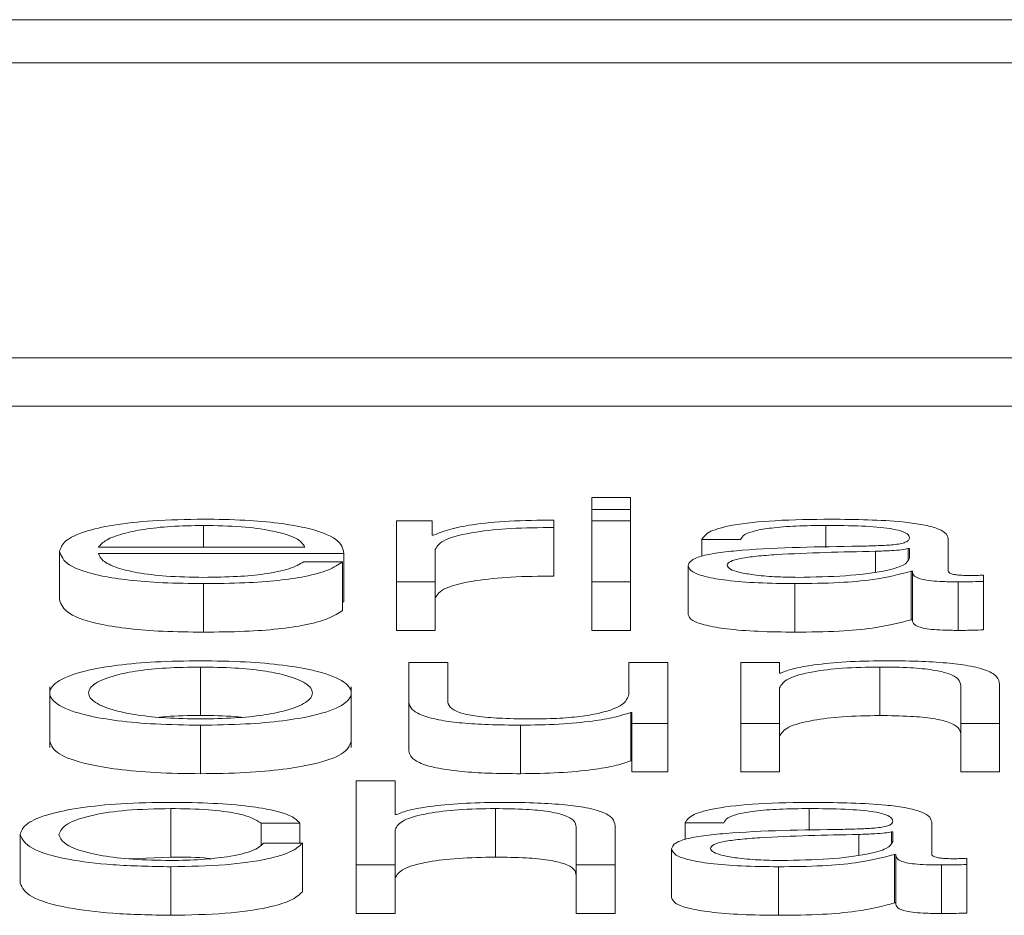
# Paper-space layout 'Sheet2' of a CAD drawing. Units: inches. Extents: x 2 to 195, y 4 to 151.
# Drawn here: x 64 to 64, y 134 to 134 of the extents above; entities that cross this region are included whole.
import ezdxf

# ---------------------------------------------------------------- set-up
doc = ezdxf.new("R2010")
doc.units = ezdxf.units.IN
doc.header["$MEASUREMENT"] = 0
doc.linetypes.add('SLD-Solid', pattern=[0])

psp = doc.layouts.new('Sheet2')

# ---------------------------------------------------------------- linework, layer by layer
at = {"color": 7, "linetype": 'SLD-Solid', "lineweight": 15, "ltscale": 18}
for p, q in [((65.8183351, 134.238015), (58.8183351, 134.238015)), ((65.5995851, 134.229305), (59.0370851, 134.229305)), ((58.9120851, 134.1696772), (65.7245851, 134.1696772)), ((58.9120851, 134.1598609), (65.7245851, 134.1598609)), ((63.8078099, 134.1414018), (63.7999432, 134.1414018)), ((63.7999432, 134.1414018), (63.7999432, 134.1389963)), ((63.8078099, 134.1389963), (63.8078099, 134.1414018)), ((63.7999432, 134.1389963), (63.7999432, 134.13668)), ((63.7999432, 134.1389963), (63.8078099, 134.1389963)), ((63.8078099, 134.1389963), (63.8078099, 134.13668)), ((63.7604466, 134.13668), (63.7604466, 134.1243753)), ((63.7676759, 134.13668), (63.7604466, 134.13668)), ((63.7676759, 134.133797), (63.7676759, 134.13668)), ((63.792307, 134.1353472), (63.792307, 134.1368469)), ((63.8078099, 134.13668), (63.7999432, 134.13668)), ((63.7999432, 134.13668), (63.7999432, 134.1243753)), ((63.8078099, 134.1243753), (63.8078099, 134.13668)), ((63.721452, 134.1357755), (63.721452, 134.1313849)), ((63.792307, 134.1353472), (63.792307, 134.1255309)), ((63.84732, 134.1357755), (63.84732, 134.1313398)), ((63.7679336, 134.133797), (63.7676759, 134.133797)), ((63.8222007, 134.1329106), (63.8300538, 134.1329106)), ((63.8222007, 134.1329106), (63.8222007, 134.1295366)), ((63.8720596, 134.1265428), (63.8720596, 134.1330788)), ((63.6923178, 134.1305257), (63.6923178, 134.1207094)), ((63.7001846, 134.1313849), (63.7419462, 134.1313849)), ((63.7683134, 134.1243753), (63.7683134, 134.1309346)), ((63.8573162, 134.1305503), (63.8573162, 134.1263623)), ((63.8641928, 134.131099), (63.8639487, 134.131099)), ((63.8639487, 134.131099), (63.8639487, 134.1288866)), ((63.8641928, 134.1291424), (63.8641928, 134.131099)), ((63.7001846, 134.1301233), (63.749813, 134.1301233)), ((63.7495553, 134.1284268), (63.7417021, 134.1284268)), ((63.7495553, 134.1284268), (63.7495553, 134.1186106)), ((63.749813, 134.1301233), (63.749813, 134.120307)), ((63.8194473, 134.1276168), (63.8194473, 134.1178005)), ((63.8645726, 134.1265195), (63.8648168, 134.1265195)), ((63.8645726, 134.1265195), (63.8645726, 134.1167032)), ((63.8648168, 134.1265195), (63.8648168, 134.1167032)), ((63.8791804, 134.1244711), (63.8791804, 134.1257314)), ((63.8791804, 134.1244711), (63.8791804, 134.1146548)), ((63.721452, 134.1240169), (63.721452, 134.1142006)), ((63.7604466, 134.1243753), (63.7604466, 134.114559)), ((63.7604466, 134.1243753), (63.7683134, 134.1243753)), ((63.7683134, 134.1243753), (63.7683134, 134.114559)), ((63.7999432, 134.1243753), (63.8078099, 134.1243753)), ((63.7999432, 134.1243753), (63.7999432, 134.114559)), ((63.8078099, 134.1243753), (63.8078099, 134.114559)), ((63.8410537, 134.1240169), (63.8410537, 134.1142006)), ((63.8740534, 134.1243753), (63.8740534, 134.114559)), ((63.7495553, 134.120307), (63.749813, 134.120307)), ((63.8645726, 134.1167032), (63.8648168, 134.1167032)), ((63.7604466, 134.114559), (63.7683134, 134.114559)), ((63.7999432, 134.114559), (63.8078099, 134.114559)), ((63.7208145, 134.1071547), (63.7208145, 134.0973384)), ((63.7629559, 134.1080579), (63.7629559, 134.1000674)), ((63.7708091, 134.1080579), (63.7629559, 134.1080579)), ((63.7708091, 134.1000441), (63.7708091, 134.1080579)), ((63.8074573, 134.1080579), (63.8074573, 134.1015943)), ((63.8153105, 134.1080579), (63.8074573, 134.1080579)), ((63.8153105, 134.0957532), (63.8153105, 134.1080579)), ((63.8379342, 134.1080579), (63.830081, 134.1080579)), ((63.830081, 134.1080579), (63.830081, 134.0957532)), ((63.8379342, 134.1059383), (63.8379342, 134.1080579)), ((63.8581843, 134.1071547), (63.8581843, 134.0973384)), ((63.8381919, 134.1059383), (63.8379342, 134.1059383)), ((63.690324, 134.1031319), (63.690324, 134.0908616)), ((63.7513185, 134.0908616), (63.7513185, 134.1031319)), ((63.8379342, 134.0957532), (63.8379342, 134.1029323)), ((63.8745824, 134.1034331), (63.8745824, 134.0957532)), ((63.8824356, 134.0957532), (63.8824356, 134.1036725)), ((63.7629559, 134.1000674), (63.7629559, 134.0902511)), ((63.8078235, 134.0979685), (63.8078235, 134.0881522)), ((63.8078235, 134.0979685), (63.8080812, 134.0979685)), ((63.8080812, 134.0979685), (63.8080812, 134.0957532)), ((63.7208145, 134.095396), (63.7208145, 134.0855798)), ((63.785566, 134.095396), (63.785566, 134.0855798)), ((63.8080812, 134.0957532), (63.8153105, 134.0957532)), ((63.8080812, 134.0957532), (63.8080812, 134.0859369)), ((63.8153105, 134.0957532), (63.8153105, 134.0859369)), ((63.830081, 134.0957532), (63.8379342, 134.0957532)), ((63.830081, 134.0957532), (63.830081, 134.0859369)), ((63.8379342, 134.0957532), (63.8379342, 134.0859369)), ((63.8745824, 134.0957532), (63.8745824, 134.0859369)), ((63.8745824, 134.0957532), (63.8824356, 134.0957532)), ((63.8824356, 134.0957532), (63.8824356, 134.0859369)), ((63.8078235, 134.0881522), (63.8080812, 134.0881522)), ((63.8080812, 134.0859369), (63.8153105, 134.0859369)), ((63.830081, 134.0859369), (63.8379342, 134.0859369)), ((63.8745824, 134.0859369), (63.8824356, 134.0859369)), ((63.7523357, 134.0841589), (63.7523357, 134.067131)), ((63.7601889, 134.0841589), (63.7523357, 134.0841589)), ((63.7601889, 134.0773162), (63.7601889, 134.0841589)), ((63.7148195, 134.0785325), (63.7148195, 134.0687163)), ((63.7604466, 134.0773162), (63.7601889, 134.0773162)), ((63.7804526, 134.0785325), (63.7804526, 134.0687163)), ((63.8439427, 134.0785325), (63.8439427, 134.0740992)), ((63.7330622, 134.0755744), (63.7409425, 134.0755744)), ((63.7330622, 134.0755744), (63.7330622, 134.0712101)), ((63.7409425, 134.0755744), (63.7409425, 134.071541)), ((63.7968236, 134.0748123), (63.7968236, 134.067131)), ((63.8046903, 134.067131), (63.8046903, 134.0750504)), ((63.8188234, 134.0756702), (63.8266901, 134.0756702)), ((63.8188234, 134.0756702), (63.8188234, 134.0722892)), ((63.8686959, 134.0692998), (63.8686959, 134.0758371)), ((63.684329, 134.0732828), (63.684329, 134.0634665)), ((63.7601889, 134.067131), (63.7601889, 134.0743102)), ((63.8539525, 134.073306), (63.8539525, 134.0691188)), ((63.8608291, 134.0738573), (63.860585, 134.0738573)), ((63.860585, 134.0738573), (63.860585, 134.0716435)), ((63.8608291, 134.0718995), (63.8608291, 134.0738573)), ((63.7414444, 134.071541), (63.733564, 134.071541)), ((63.7414444, 134.071541), (63.7414444, 134.0617247)), ((63.706385, 134.0683807), (63.7148195, 134.0687163)), ((63.8160836, 134.0703725), (63.8160836, 134.0605563)), ((63.8612089, 134.0692752), (63.8612089, 134.0594589)), ((63.8612089, 134.0692752), (63.861453, 134.0692752)), ((63.861453, 134.0692752), (63.861453, 134.0594589)), ((63.7148195, 134.0667739), (63.7148195, 134.0569576)), ((63.7523357, 134.067131), (63.7601889, 134.067131)), ((63.7523357, 134.067131), (63.7523357, 134.0573148)), ((63.7601889, 134.067131), (63.7601889, 134.0573148)), ((63.7968236, 134.067131), (63.8046903, 134.067131)), ((63.7968236, 134.067131), (63.7968236, 134.0573148)), ((63.8046903, 134.067131), (63.8046903, 134.0573148)), ((63.83769, 134.0667739), (63.83769, 134.0569576)), ((63.8706897, 134.067131), (63.8706897, 134.0573148)), ((63.8758166, 134.0672268), (63.8758166, 134.0684885)), ((63.8758166, 134.0672268), (63.8758166, 134.0574105)), ((63.8612089, 134.0594589), (63.861453, 134.0594589)), ((63.7523357, 134.0573148), (63.7601889, 134.0573148)), ((63.7968236, 134.0573148), (63.8046903, 134.0573148))]:
    psp.add_line(p, q, dxfattribs=at)
for points, knots in [([(63.721452, 134.1370372), (63.7179558, 134.1369826), (63.7113883, 134.1368802), (63.7029682, 134.1359279), (63.6968465, 134.1344881), (63.6930078, 134.1326305), (63.6925504, 134.1312352), (63.6923178, 134.1305257)], [0, 0, 0, 0, 0.20683162, 0.3885321, 0.5648828, 0.77875682, 1, 1, 1, 1]), ([(63.749813, 134.1301233), (63.7496203, 134.1310766), (63.7492475, 134.1329211), (63.743817, 134.1350702), (63.736693, 134.136301), (63.7295821, 134.1369317), (63.724267, 134.1370007), (63.721452, 134.1370372)], [0, 0, 0, 0, 0.28757949, 0.55637053, 0.69393669, 0.8379042, 1, 1, 1, 1]), ([(63.792307, 134.1368469), (63.7892374, 134.1368229), (63.7833375, 134.1367767), (63.776027, 134.1360251), (63.7708514, 134.1349984), (63.7689244, 134.1342049), (63.7679336, 134.133797)], [0, 0, 0, 0, 0.29226807, 0.56175986, 0.77467848, 1, 1, 1, 1]), ([(63.8483237, 134.1370372), (63.8444942, 134.1369937), (63.8373434, 134.1369126), (63.8284804, 134.1359953), (63.8232723, 134.1345498), (63.8225749, 134.1334831), (63.8222007, 134.1329106)], [0, 0, 0, 0, 0.30032219, 0.56078452, 0.76429335, 1, 1, 1, 1]), ([(63.8720596, 134.1330788), (63.8719511, 134.1334936), (63.8717528, 134.1342514), (63.8697699, 134.1352594), (63.8667171, 134.136006), (63.8599982, 134.1368932), (63.8533782, 134.1369748), (63.8483237, 134.1370372)], [0, 0, 0, 0, 0.180922497, 0.330451042, 0.462771559, 0.589820094, 1, 1, 1, 1]), ([(63.721452, 134.1357755), (63.7191998, 134.1357369), (63.7148658, 134.1356627), (63.7092093, 134.1350298), (63.7047268, 134.1340796), (63.7014715, 134.1328356), (63.7006176, 134.131873), (63.7001846, 134.1313849)], [0, 0, 0, 0, 0.1951139, 0.37547454, 0.55543219, 0.77456527, 1, 1, 1, 1]), ([(63.7419462, 134.1313849), (63.7415422, 134.1320076), (63.740753, 134.1332241), (63.7359051, 134.1346826), (63.7291123, 134.1356195), (63.7240673, 134.1357222), (63.721452, 134.1357755)], [0, 0, 0, 0, 0.28675089, 0.56023325, 0.77202096, 1, 1, 1, 1]), ([(63.7683134, 134.1309346), (63.7687146, 134.131616), (63.7694935, 134.1329388), (63.775664, 134.1344368), (63.7836967, 134.1352814), (63.7893516, 134.1353246), (63.792307, 134.1353472)], [0, 0, 0, 0, 0.28387409, 0.55107973, 0.76538333, 1, 1, 1, 1]), ([(63.8300538, 134.1329106), (63.8302129, 134.1332514), (63.8305089, 134.1338856), (63.8327717, 134.1347154), (63.8364168, 134.1353348), (63.8414486, 134.1357162), (63.8452912, 134.135755), (63.84732, 134.1357755)], [0, 0, 0, 0, 0.20690841, 0.38503502, 0.5544972, 0.76478078, 1, 1, 1, 1]), ([(63.84732, 134.1357755), (63.8497544, 134.135759), (63.8542912, 134.1357283), (63.859694, 134.1353003), (63.862591, 134.1346648), (63.8639841, 134.1340073), (63.8641192, 134.1335143), (63.8641928, 134.1332457)], [0, 0, 0, 0, 0.29750579, 0.55445566, 0.68508572, 0.82843702, 1, 1, 1, 1]), ([(63.8641928, 134.1332457), (63.8641632, 134.1330768), (63.8641101, 134.1327738), (63.8634963, 134.1323679), (63.8624172, 134.1320641), (63.8605635, 134.1318135), (63.8576968, 134.1316583), (63.8553658, 134.1316048), (63.8540746, 134.1315751)], [0, 0, 0, 0, 0.17260754, 0.30954073, 0.42650902, 0.5409259, 0.74570848, 1, 1, 1, 1]), ([(63.6923178, 134.1305257), (63.6926476, 134.1295878), (63.6932764, 134.1277996), (63.6990815, 134.1257624), (63.7063316, 134.1246589), (63.7134243, 134.1241075), (63.7186652, 134.1240483), (63.721452, 134.1240169)], [0, 0, 0, 0, 0.29044419, 0.55373695, 0.69001992, 0.83517801, 1, 1, 1, 1]), ([(63.8540746, 134.1315751), (63.8459253, 134.1314606), (63.836059, 134.1313219), (63.8258384, 134.1303363), (63.8221759, 134.1296611), (63.8197942, 134.1287196), (63.8195694, 134.1280049), (63.8194473, 134.1276168)], [0, 0, 0, 0, 0.5332554, 0.6456087, 0.7527761, 0.86576982, 1, 1, 1, 1]), ([(63.8573162, 134.1305503), (63.8505317, 134.1304095), (63.8422972, 134.1302385), (63.8333324, 134.1295911), (63.8299998, 134.1291485), (63.8276677, 134.1284985), (63.8274364, 134.1279836), (63.827314, 134.1277112)], [0, 0, 0, 0, 0.55565311, 0.67440571, 0.7813915, 0.88434758, 1, 1, 1, 1]), ([(63.8639487, 134.131099), (63.8635297, 134.131008), (63.8626231, 134.1308112), (63.8602111, 134.130656), (63.8584087, 134.1305902), (63.8573162, 134.1305503)], [0, 0, 0, 0, 0.25287016, 0.54716803, 1, 1, 1, 1]), ([(63.721452, 134.1252785), (63.7188723, 134.1253233), (63.7140045, 134.1254079), (63.707886, 134.1261667), (63.7035258, 134.1272639), (63.7007786, 134.1286199), (63.7003815, 134.1296249), (63.7001846, 134.1301233)], [0, 0, 0, 0, 0.20768634, 0.39190649, 0.57232858, 0.78790764, 1, 1, 1, 1]), ([(63.721452, 134.1240169), (63.7242446, 134.1240436), (63.7294622, 134.1240936), (63.7365852, 134.124597), (63.7425421, 134.1254746), (63.747134, 134.1267847), (63.7487182, 134.1278591), (63.7495553, 134.1284268)], [0, 0, 0, 0, 0.20951139, 0.39143006, 0.56162512, 0.76836195, 1, 1, 1, 1]), ([(63.7417021, 134.1284268), (63.7408688, 134.1279394), (63.7392624, 134.1269998), (63.7343316, 134.1259519), (63.728107, 134.1253636), (63.7237676, 134.1253081), (63.721452, 134.1252785)], [0, 0, 0, 0, 0.28199875, 0.54366616, 0.75647855, 1, 1, 1, 1]), ([(63.8416777, 134.1252785), (63.8449409, 134.1253393), (63.8512755, 134.1254574), (63.8588134, 134.126393), (63.8634856, 134.1276937), (63.863951, 134.1286471), (63.8641928, 134.1291424)], [0, 0, 0, 0, 0.28844955, 0.55994596, 0.77138497, 1, 1, 1, 1]), ([(63.8194473, 134.1276168), (63.8196081, 134.1271933), (63.8199094, 134.1264001), (63.8228171, 134.1253625), (63.8274523, 134.124587), (63.8337475, 134.1240984), (63.8385489, 134.1240448), (63.8410537, 134.1240169)], [0, 0, 0, 0, 0.204665574, 0.383360343, 0.55556572, 0.768143354, 1, 1, 1, 1]), ([(63.827314, 134.1277112), (63.8274424, 134.1274462), (63.8276909, 134.1269331), (63.8297433, 134.1262613), (63.8328293, 134.1257281), (63.8369214, 134.1253534), (63.8400772, 134.1253037), (63.8416777, 134.1252785)], [0, 0, 0, 0, 0.19431045, 0.37622569, 0.55715955, 0.77540245, 1, 1, 1, 1]), ([(63.8410537, 134.1240169), (63.8440808, 134.124045), (63.8495791, 134.1240961), (63.8583918, 134.1248873), (63.8622148, 134.1258968), (63.8645726, 134.1265195)], [0, 0, 0, 0, 0.31949046, 0.5803049, 1, 1, 1, 1]), ([(63.8648168, 134.1265195), (63.8648405, 134.1261947), (63.8648833, 134.1256086), (63.8663199, 134.1248986), (63.8686732, 134.1245525), (63.8711517, 134.1243969), (63.8730153, 134.124383), (63.8740534, 134.1243753)], [0, 0, 0, 0, 0.30189356, 0.54490919, 0.67047877, 0.81643273, 1, 1, 1, 1]), ([(63.8766847, 134.125637), (63.8761513, 134.1256423), (63.8751651, 134.1256521), (63.8738396, 134.1257553), (63.8728051, 134.1259386), (63.8721529, 134.1262134), (63.8720923, 134.1264274), (63.8720596, 134.1265428)], [0, 0, 0, 0, 0.211175425, 0.390414665, 0.556100525, 0.760881204, 1, 1, 1, 1]), ([(63.7683134, 134.1211183), (63.7687146, 134.1217997), (63.7694935, 134.1231225), (63.775664, 134.1246205), (63.7836967, 134.1254651), (63.7893516, 134.1255083), (63.792307, 134.1255309)], [0, 0, 0, 0, 0.28387409, 0.55107973, 0.76538333, 1, 1, 1, 1]), ([(63.8740534, 134.1243753), (63.8750542, 134.1243774), (63.8767792, 134.1243811), (63.8784704, 134.1244444), (63.8791804, 134.1244711)], [0, 0, 0, 0, 0.58018232, 1, 1, 1, 1]), ([(63.8791804, 134.1257314), (63.878746, 134.1257039), (63.8779341, 134.1256525), (63.8770812, 134.1256419), (63.8766847, 134.125637)], [0, 0, 0, 0, 0.53508652, 1, 1, 1, 1]), ([(63.6923178, 134.1207094), (63.6926476, 134.1197715), (63.6932764, 134.1179834), (63.6990815, 134.1159461), (63.7063316, 134.1148426), (63.7134243, 134.1142912), (63.7186652, 134.114232), (63.721452, 134.1142006)], [0, 0, 0, 0, 0.29044419, 0.55373695, 0.69001992, 0.83517801, 1, 1, 1, 1]), ([(63.721452, 134.1142006), (63.7242446, 134.1142273), (63.7294622, 134.1142773), (63.7365852, 134.1147807), (63.7425421, 134.1156583), (63.747134, 134.1169684), (63.7487182, 134.1180428), (63.7495553, 134.1186106)], [0, 0, 0, 0, 0.20951139, 0.39143006, 0.56162512, 0.76836195, 1, 1, 1, 1]), ([(63.8194473, 134.1178005), (63.8196081, 134.117377), (63.8199094, 134.1165838), (63.8228171, 134.1155463), (63.8274523, 134.1147707), (63.8337475, 134.1142821), (63.8385489, 134.1142285), (63.8410537, 134.1142006)], [0, 0, 0, 0, 0.20466557, 0.38336034, 0.55556572, 0.76814335, 1, 1, 1, 1]), ([(63.8410537, 134.1142006), (63.8440808, 134.1142287), (63.8495791, 134.1142799), (63.8583918, 134.115071), (63.8622148, 134.1160806), (63.8645726, 134.1167032)], [0, 0, 0, 0, 0.319490463, 0.580304897, 1, 1, 1, 1]), ([(63.8648168, 134.1167032), (63.8648405, 134.1163785), (63.8648833, 134.1157923), (63.8663199, 134.1150823), (63.8686732, 134.1147363), (63.8711517, 134.1145807), (63.8730153, 134.1145668), (63.8740534, 134.114559)], [0, 0, 0, 0, 0.301893562, 0.544909195, 0.670478766, 0.816432726, 1, 1, 1, 1]), ([(63.8740534, 134.114559), (63.8750542, 134.1145611), (63.8767792, 134.1145648), (63.8784704, 134.1146282), (63.8791804, 134.1146548)], [0, 0, 0, 0, 0.58018232, 1, 1, 1, 1]), ([(63.7208145, 134.1084163), (63.7177331, 134.1083745), (63.7118608, 134.1082949), (63.7039761, 134.1075871), (63.6967934, 134.1063467), (63.6915, 134.104392), (63.6897141, 134.1019054), (63.6915004, 134.0994189), (63.6967941, 134.0974651), (63.7039764, 134.0962251), (63.7118609, 134.0955174), (63.7177331, 134.0954378), (63.7208145, 134.095396)], [0, 0, 0, 0, 0.08984567, 0.17122463, 0.24974597, 0.37024959, 0.50006001, 0.62979472, 0.75026371, 0.82877725, 0.91015441, 1, 1, 1, 1]), ([(63.7208145, 134.1071547), (63.7184626, 134.1071176), (63.7139626, 134.1070467), (63.7080398, 134.1064281), (63.7027962, 134.1053837), (63.699073, 134.1038291), (63.6977405, 134.1019048), (63.6990722, 134.0999809), (63.702796, 134.0984267), (63.7080404, 134.0973832), (63.7139634, 134.0967654), (63.7184627, 134.0966947), (63.7208145, 134.0966577)], [0, 0, 0, 0, 0.08832185, 0.16898794, 0.24844933, 0.37161265, 0.50005496, 0.62850651, 0.75161328, 0.83103583, 0.91168102, 1, 1, 1, 1]), ([(63.7208145, 134.095396), (63.7238977, 134.0954378), (63.729773, 134.0955174), (63.7376616, 134.096225), (63.7448468, 134.097465), (63.7501421, 134.0994189), (63.7519284, 134.1019054), (63.7501425, 134.1043921), (63.7448476, 134.1063469), (63.7376619, 134.1075872), (63.7297731, 134.108295), (63.7238977, 134.1083746), (63.7208145, 134.1084163)], [0, 0, 0, 0, 0.08988052, 0.1712732, 0.2497858, 0.37023438, 0.49994, 0.62972133, 0.75020452, 0.82872492, 0.9101194, 1, 1, 1, 1]), ([(63.7208145, 134.0966577), (63.7231682, 134.0966947), (63.7276704, 134.0967654), (63.7335976, 134.0973831), (63.738845, 134.0984266), (63.7425703, 134.0999808), (63.743902, 134.1019048), (63.7425695, 134.1038291), (63.7388448, 134.1053838), (63.7335982, 134.1064282), (63.7276712, 134.1070468), (63.7231683, 134.1071176), (63.7208145, 134.1071547)], [0, 0, 0, 0, 0.08836489, 0.16902974, 0.24845004, 0.37152978, 0.49994507, 0.62835111, 0.75148739, 0.83094652, 0.91163224, 1, 1, 1, 1]), ([(63.8379342, 134.1029323), (63.8382855, 134.1035668), (63.8389538, 134.1047735), (63.8439104, 134.1061949), (63.8507273, 134.1070258), (63.8556243, 134.1071104), (63.8581843, 134.1071547)], [0, 0, 0, 0, 0.296661259, 0.56423001, 0.772195576, 1, 1, 1, 1]), ([(63.8588217, 134.1084163), (63.8563011, 134.1083726), (63.85134, 134.1082864), (63.8452028, 134.1076734), (63.8406055, 134.1068829), (63.8389907, 134.1062509), (63.8381919, 134.1059383)], [0, 0, 0, 0, 0.29204692, 0.57481132, 0.78967152, 1, 1, 1, 1]), ([(63.8581843, 134.1071547), (63.860295, 134.1071314), (63.8641232, 134.1070893), (63.8690976, 134.1066076), (63.8725164, 134.1057984), (63.8743417, 134.1046996), (63.8744987, 134.1038733), (63.8745824, 134.1034331)], [0, 0, 0, 0, 0.21567543, 0.39115876, 0.55519611, 0.76306608, 1, 1, 1, 1]), ([(63.8824356, 134.1036725), (63.8823455, 134.1041818), (63.8821776, 134.1051314), (63.880204, 134.1064483), (63.8765438, 134.1074265), (63.8715593, 134.1080331), (63.8656243, 134.108367), (63.861229, 134.1083989), (63.8588217, 134.1084163)], [0, 0, 0, 0, 0.2020838, 0.37674199, 0.53654369, 0.66743075, 0.81786074, 1, 1, 1, 1]), ([(63.8074573, 134.1015943), (63.8072175, 134.1009085), (63.806757, 134.0995915), (63.8029867, 134.0980652), (63.7981616, 134.0971849), (63.7934406, 134.0967344), (63.7899109, 134.096684), (63.7880617, 134.0966577)], [0, 0, 0, 0, 0.297900026, 0.571996427, 0.708348746, 0.847200548, 1, 1, 1, 1]), ([(63.7629559, 134.1000674), (63.7630628, 134.0995686), (63.7632631, 134.0986339), (63.7653902, 134.0973445), (63.7690272, 134.0963889), (63.7737924, 134.0957862), (63.779319, 134.0954481), (63.7833771, 134.0954143), (63.785566, 134.095396)], [0, 0, 0, 0, 0.20528711, 0.3846487, 0.54933071, 0.68143742, 0.82817288, 1, 1, 1, 1]), ([(63.7880617, 134.0966577), (63.7859858, 134.0966747), (63.7822345, 134.0967054), (63.7772158, 134.0970709), (63.7734514, 134.0977591), (63.7712592, 134.0987996), (63.7709684, 134.0996036), (63.7708091, 134.1000441)], [0, 0, 0, 0, 0.21878942, 0.39538565, 0.55463478, 0.7560056, 1, 1, 1, 1]), ([(63.7208145, 134.0973384), (63.7184053, 134.097327), (63.7154807, 134.0973132), (63.7129992, 134.0970451), (63.7125619, 134.0969978)], [0, 0, 0, 0, 0.823774268, 1, 1, 1, 1]), ([(63.7290737, 134.0969978), (63.7286361, 134.0970451), (63.7261523, 134.0973132), (63.7232255, 134.097327), (63.7208145, 134.0973384)], [0, 0, 0, 0, 0.17618563, 1, 1, 1, 1]), ([(63.785566, 134.095396), (63.7881899, 134.0954355), (63.7933384, 134.095513), (63.7998352, 134.0961273), (63.804806, 134.0969597), (63.8068067, 134.0976286), (63.8078235, 134.0979685)], [0, 0, 0, 0, 0.28588706, 0.56094793, 0.77688262, 1, 1, 1, 1]), ([(63.8379342, 134.093116), (63.8382855, 134.0937505), (63.8389538, 134.0949572), (63.8439104, 134.0963786), (63.8507273, 134.0972095), (63.8556243, 134.0972941), (63.8581843, 134.0973384)], [0, 0, 0, 0, 0.29666126, 0.56423001, 0.77219558, 1, 1, 1, 1]), ([(63.8581843, 134.0973384), (63.860295, 134.0973152), (63.8641232, 134.097273), (63.8690976, 134.0967913), (63.8725164, 134.0959821), (63.8743417, 134.0948833), (63.8744987, 134.094057), (63.8745824, 134.0936168)], [0, 0, 0, 0, 0.21567543, 0.39115876, 0.55519611, 0.76306608, 1, 1, 1, 1]), ([(63.690324, 134.0920886), (63.6906736, 134.0912398), (63.6913478, 134.0896027), (63.6968186, 134.0876489), (63.7039709, 134.0864088), (63.7118624, 134.0857011), (63.7177337, 134.0856215), (63.7208145, 134.0855798)], [0, 0, 0, 0, 0.25950056, 0.50046747, 0.6575134, 0.82028726, 1, 1, 1, 1]), ([(63.7208145, 134.0855798), (63.7238972, 134.0856215), (63.7297714, 134.0857011), (63.7376671, 134.0864088), (63.7448223, 134.0876487), (63.7502947, 134.0896026), (63.7509689, 134.0912397), (63.7513185, 134.0920886)], [0, 0, 0, 0, 0.1797826, 0.34258751, 0.49963155, 0.74055761, 1, 1, 1, 1]), ([(63.7629559, 134.0902511), (63.7630628, 134.0897523), (63.7632631, 134.0888176), (63.7653902, 134.0875283), (63.7690272, 134.0865727), (63.7737924, 134.0859699), (63.779319, 134.0856318), (63.7833771, 134.085598), (63.785566, 134.0855798)], [0, 0, 0, 0, 0.20528711, 0.3846487, 0.54933071, 0.68143742, 0.82817288, 1, 1, 1, 1]), ([(63.785566, 134.0855798), (63.7881899, 134.0856193), (63.7933384, 134.0856968), (63.7998352, 134.0863111), (63.804806, 134.0871435), (63.8068067, 134.0878123), (63.8078235, 134.0881522)], [0, 0, 0, 0, 0.28588706, 0.56094793, 0.77688262, 1, 1, 1, 1]), ([(63.7148195, 134.0797942), (63.7113903, 134.0797423), (63.7048661, 134.0796436), (63.6962818, 134.078758), (63.6896121, 134.0773716), (63.6851382, 134.075486), (63.6846048, 134.0740335), (63.684329, 134.0732828)], [0, 0, 0, 0, 0.19964026, 0.37982201, 0.55564369, 0.77029937, 1, 1, 1, 1]), ([(63.7409425, 134.0755744), (63.7404719, 134.0760603), (63.7395807, 134.0769804), (63.7358972, 134.0781665), (63.7304981, 134.0790863), (63.7232519, 134.0796917), (63.7177041, 134.0797591), (63.7148195, 134.0797942)], [0, 0, 0, 0, 0.204215967, 0.386783084, 0.561252285, 0.771868935, 1, 1, 1, 1]), ([(63.7810765, 134.0797942), (63.7785541, 134.0797507), (63.7735922, 134.0796651), (63.767452, 134.079053), (63.7628563, 134.0782619), (63.7612445, 134.0776293), (63.7604466, 134.0773162)], [0, 0, 0, 0, 0.2921826, 0.57474075, 0.78947555, 1, 1, 1, 1]), ([(63.8046903, 134.0750504), (63.8046005, 134.0755597), (63.804433, 134.0765092), (63.8024625, 134.0778261), (63.7988041, 134.0788044), (63.7938195, 134.0794111), (63.7878825, 134.0797449), (63.7834852, 134.0797768), (63.7810765, 134.0797942)], [0, 0, 0, 0, 0.20206336, 0.37668785, 0.53644426, 0.66731224, 0.81776768, 1, 1, 1, 1]), ([(63.8449464, 134.0797942), (63.8411195, 134.0797507), (63.833972, 134.0796693), (63.8251145, 134.078752), (63.8199035, 134.0773081), (63.8192005, 134.0762421), (63.8188234, 134.0756702)], [0, 0, 0, 0, 0.300266949, 0.560816996, 0.764386542, 1, 1, 1, 1]), ([(63.8686959, 134.0758371), (63.8685873, 134.0762518), (63.8683891, 134.0770093), (63.8664057, 134.078017), (63.8633521, 134.0787633), (63.8566285, 134.0796505), (63.8500046, 134.079732), (63.8449464, 134.0797942)], [0, 0, 0, 0, 0.180818996, 0.330274651, 0.462555093, 0.589598251, 1, 1, 1, 1]), ([(63.6921958, 134.0732828), (63.6925172, 134.0740111), (63.6931444, 134.0754321), (63.6982024, 134.0771882), (63.7058887, 134.0783452), (63.711758, 134.0784683), (63.7148195, 134.0785325)], [0, 0, 0, 0, 0.2876413, 0.56113784, 0.77109056, 1, 1, 1, 1]), ([(63.7148195, 134.0785325), (63.7174204, 134.0784923), (63.7223142, 134.0784166), (63.7280298, 134.0776578), (63.7314816, 134.0766667), (63.7325174, 134.0759509), (63.7330622, 134.0755744)], [0, 0, 0, 0, 0.29513266, 0.55530621, 0.76612441, 1, 1, 1, 1]), ([(63.7601889, 134.0743102), (63.7605396, 134.0749446), (63.7612066, 134.0761513), (63.7661622, 134.0775732), (63.772986, 134.0784039), (63.7778884, 134.0784884), (63.7804526, 134.0785325)], [0, 0, 0, 0, 0.29651763, 0.56394645, 0.77192661, 1, 1, 1, 1]), ([(63.7804526, 134.0785325), (63.7825592, 134.0785093), (63.7863809, 134.0784671), (63.7913465, 134.0779853), (63.7947593, 134.0771763), (63.7965828, 134.0760781), (63.7967399, 134.0752522), (63.7968236, 134.0748123)], [0, 0, 0, 0, 0.21546489, 0.39087815, 0.55496199, 0.76295157, 1, 1, 1, 1]), ([(63.8266901, 134.0756702), (63.8268473, 134.0760105), (63.82714, 134.0766439), (63.8294023, 134.0774727), (63.8330467, 134.0780915), (63.8380753, 134.078473), (63.8419157, 134.078512), (63.8439427, 134.0785325)], [0, 0, 0, 0, 0.20671395, 0.38480932, 0.55437324, 0.76479684, 1, 1, 1, 1]), ([(63.8439427, 134.0785325), (63.8463799, 134.0785161), (63.8509205, 134.0784854), (63.8563279, 134.0780577), (63.8592268, 134.0774224), (63.8606203, 134.0767652), (63.8607555, 134.0762725), (63.8608291, 134.076004)], [0, 0, 0, 0, 0.29776459, 0.55476676, 0.68534402, 0.82859018, 1, 1, 1, 1]), ([(63.8608291, 134.076004), (63.8607995, 134.0758352), (63.8607463, 134.0755325), (63.8601322, 134.0751269), (63.8590521, 134.0748234), (63.8571962, 134.074573), (63.8543255, 134.0744179), (63.8519909, 134.0743644), (63.8506973, 134.0743348)], [0, 0, 0, 0, 0.17237219, 0.30913982, 0.42601877, 0.54042905, 0.74536163, 1, 1, 1, 1]), ([(63.684329, 134.0732828), (63.6847619, 134.0723347), (63.6855948, 134.0705107), (63.6928045, 134.0683146), (63.7031931, 134.066981), (63.7108115, 134.0668453), (63.7148195, 134.0667739)], [0, 0, 0, 0, 0.28959254, 0.55716931, 0.76703037, 1, 1, 1, 1]), ([(63.7148195, 134.0680356), (63.7122015, 134.0680817), (63.7071933, 134.06817), (63.7007773, 134.0689413), (63.6959644, 134.0700913), (63.6927979, 134.0715818), (63.6923988, 134.0727093), (63.6921958, 134.0732828)], [0, 0, 0, 0, 0.19629468, 0.37552623, 0.55432804, 0.77332265, 1, 1, 1, 1]), ([(63.8506973, 134.0743348), (63.8425516, 134.0742201), (63.8326887, 134.0740813), (63.8224732, 134.0730949), (63.8188114, 134.0724189), (63.8164304, 134.0714765), (63.8162056, 134.070761), (63.8160836, 134.0703725)], [0, 0, 0, 0, 0.53297912, 0.64533303, 0.75254301, 0.86562955, 1, 1, 1, 1]), ([(63.8539525, 134.073306), (63.8471641, 134.0731654), (63.8389257, 134.0729948), (63.8299561, 134.0723477), (63.8266228, 134.0719054), (63.8242904, 134.0712555), (63.8240591, 134.0707407), (63.8239368, 134.0704683)], [0, 0, 0, 0, 0.55579711, 0.67452762, 0.78147643, 0.88438833, 1, 1, 1, 1]), ([(63.860585, 134.0738573), (63.8601662, 134.073766), (63.8592604, 134.0735687), (63.8568475, 134.0734129), (63.8550449, 134.0733464), (63.8539525, 134.073306)], [0, 0, 0, 0, 0.25309374, 0.54732782, 1, 1, 1, 1]), ([(63.7148195, 134.0667739), (63.7185974, 134.0668463), (63.725915, 134.0669864), (63.7343702, 134.0682022), (63.7395565, 134.0697844), (63.7407931, 134.070935), (63.7414444, 134.071541)], [0, 0, 0, 0, 0.27986486, 0.54208391, 0.75881523, 1, 1, 1, 1]), ([(63.733564, 134.071541), (63.7330029, 134.0710012), (63.7319225, 134.069962), (63.7269525, 134.0688218), (63.7210246, 134.068152), (63.7169047, 134.0680747), (63.7148195, 134.0680356)], [0, 0, 0, 0, 0.29721048, 0.57218387, 0.78346329, 1, 1, 1, 1]), ([(63.8383139, 134.0680356), (63.8415771, 134.0680963), (63.8479114, 134.0682142), (63.8554501, 134.0691495), (63.8601223, 134.0704504), (63.8605874, 134.071404), (63.8608291, 134.0718995)], [0, 0, 0, 0, 0.288429404, 0.559885785, 0.771316587, 1, 1, 1, 1]), ([(63.7148195, 134.0687163), (63.7175439, 134.0687227), (63.7203868, 134.0687294), (63.7225951, 134.0684378), (63.722687, 134.0684257)], [0, 0, 0, 0, 0.958375, 1, 1, 1, 1]), ([(63.7601889, 134.0644939), (63.7605396, 134.0651284), (63.7612066, 134.066335), (63.7661622, 134.0677569), (63.772986, 134.0685876), (63.7778884, 134.0686721), (63.7804526, 134.0687163)], [0, 0, 0, 0, 0.296517629, 0.563946448, 0.771926608, 1, 1, 1, 1]), ([(63.7804526, 134.0687163), (63.7825592, 134.068693), (63.7863809, 134.0686508), (63.7913465, 134.068169), (63.7947593, 134.0673601), (63.7965828, 134.0662618), (63.7967399, 134.0654359), (63.7968236, 134.064996)], [0, 0, 0, 0, 0.21546489, 0.39087815, 0.55496199, 0.76295157, 1, 1, 1, 1]), ([(63.8160836, 134.0703725), (63.8162444, 134.0699491), (63.8165455, 134.069156), (63.8194534, 134.0681187), (63.8240889, 134.0673435), (63.8303841, 134.0668553), (63.8351852, 134.0668018), (63.83769, 134.0667739)], [0, 0, 0, 0, 0.20467215, 0.383348, 0.55553637, 0.76811738, 1, 1, 1, 1]), ([(63.8239368, 134.0704683), (63.8240651, 134.0702033), (63.8243137, 134.0696901), (63.8263668, 134.0690183), (63.8294551, 134.068485), (63.8335518, 134.0681104), (63.8367111, 134.0680608), (63.8383139, 134.0680356)], [0, 0, 0, 0, 0.194199325, 0.376024033, 0.556911638, 0.775200944, 1, 1, 1, 1]), ([(63.83769, 134.0667739), (63.840715, 134.0668021), (63.8462111, 134.0668532), (63.855024, 134.0676434), (63.8588495, 134.0686527), (63.8612089, 134.0692752)], [0, 0, 0, 0, 0.319333658, 0.580200565, 1, 1, 1, 1]), ([(63.861453, 134.0692752), (63.8614763, 134.0689507), (63.8615183, 134.0683648), (63.8629507, 134.0676548), (63.8653038, 134.0673084), (63.8677844, 134.0671527), (63.8696501, 134.0671388), (63.8706897, 134.067131)], [0, 0, 0, 0, 0.30166124, 0.54459653, 0.67016576, 0.81620377, 1, 1, 1, 1]), ([(63.873321, 134.0683927), (63.8727876, 134.068398), (63.8718014, 134.0684079), (63.8704757, 134.0685111), (63.869441, 134.0686946), (63.8687891, 134.0689699), (63.8687285, 134.0691843), (63.8686959, 134.0692998)], [0, 0, 0, 0, 0.21100651, 0.39011771, 0.55574615, 0.760605, 1, 1, 1, 1]), ([(63.8706897, 134.067131), (63.8716904, 134.0671335), (63.873415, 134.0671376), (63.8751066, 134.0672004), (63.8758166, 134.0672268)], [0, 0, 0, 0, 0.58024571, 1, 1, 1, 1]), ([(63.8758166, 134.0684885), (63.8753824, 134.0684605), (63.8745713, 134.0684082), (63.8737176, 134.0683976), (63.873321, 134.0683927)], [0, 0, 0, 0, 0.53538296, 1, 1, 1, 1]), ([(63.684329, 134.0634665), (63.6847619, 134.0625185), (63.6855948, 134.0606945), (63.6928045, 134.0584983), (63.7031931, 134.0571647), (63.7108115, 134.057029), (63.7148195, 134.0569576)], [0, 0, 0, 0, 0.28959254, 0.55716931, 0.76703037, 1, 1, 1, 1]), ([(63.7148195, 134.0569576), (63.7185974, 134.05703), (63.725915, 134.0571701), (63.7343702, 134.0583859), (63.7395565, 134.0599682), (63.7407931, 134.0611187), (63.7414444, 134.0617247)], [0, 0, 0, 0, 0.27986486, 0.54208391, 0.75881523, 1, 1, 1, 1]), ([(63.8160836, 134.0605563), (63.8162444, 134.0601328), (63.8165455, 134.0593397), (63.8194534, 134.0583024), (63.8240889, 134.0575272), (63.8303841, 134.057039), (63.8351852, 134.0569855), (63.83769, 134.0569576)], [0, 0, 0, 0, 0.20467215, 0.383348, 0.55553637, 0.76811738, 1, 1, 1, 1]), ([(63.83769, 134.0569576), (63.840715, 134.0569858), (63.8462111, 134.057037), (63.855024, 134.0578271), (63.8588495, 134.0588364), (63.8612089, 134.0594589)], [0, 0, 0, 0, 0.31933366, 0.58020056, 1, 1, 1, 1]), ([(63.861453, 134.0594589), (63.8614763, 134.0591344), (63.8615183, 134.0585486), (63.8629507, 134.0578385), (63.8653038, 134.0574922), (63.8677844, 134.0573364), (63.8696501, 134.0573225), (63.8706897, 134.0573148)], [0, 0, 0, 0, 0.301661243, 0.544596529, 0.670165757, 0.816203773, 1, 1, 1, 1]), ([(63.8706897, 134.0573148), (63.8716904, 134.0573172), (63.873415, 134.0573214), (63.8751066, 134.0573842), (63.8758166, 134.0574105)], [0, 0, 0, 0, 0.58024571, 1, 1, 1, 1])]:
    psp.add_open_spline(points, degree=3, knots=knots, dxfattribs=at)

doc.saveas('drawing.dxf')
